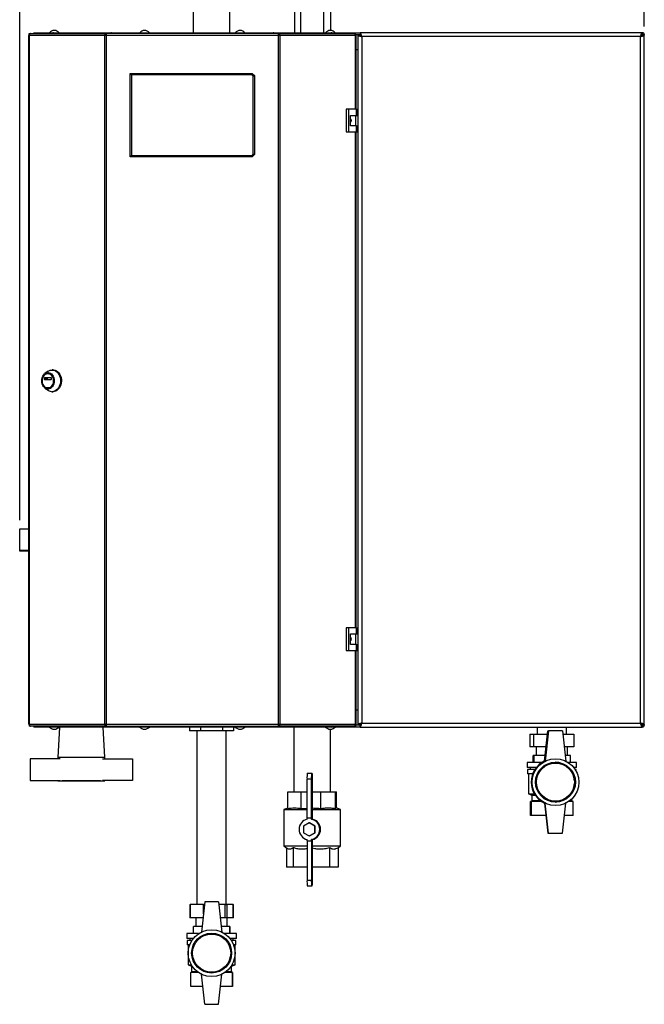
# Model space of a CAD drawing. Units: millimetres. Extents: x 0 to 420, y 0 to 297.
# Drawn here: x 86 to 158, y 119 to 232 of the extents above; entities that cross this region are included whole.
import ezdxf

# ---------------------------------------------------------------- set-up
doc = ezdxf.new("R2010")
doc.units = ezdxf.units.MM
doc.layers.add('1', color=7, linetype='Continuous')
doc.styles.add('SLDTEXTSTYLE0', font='TXT', dxfattribs={"width": 0.605})
doc.dimstyles.new('SLDDIMSTYLE0', dxfattribs={"dimtxt": 3.5, "dimasz": 2.5, "dimexe": 0, "dimexo": 0.0625, "dimgap": 0.875, "dimtad": 1, "dimdec": 0, "dimlfac": 10, "dimrnd": 1e-09, "dimzin": 12, "dimdsep": 46, "dimtxsty": 'SLDTEXTSTYLE0', "dimsah": 1, "dimcen": 0.09, "dimadec": 0, "dimazin": 3, "dimtfac": 1, "dimtdec": 0, "dimtofl": 0, "dimtmove": 0, "dimatfit": 3, "dimfxl": 1, "dimfrac": 2, "dimtolj": 1, "dimtzin": 12, "dimarcsym": 0})

# ---------------------------------------------------------------- blocks, each defined once
blk = doc.blocks.new('_D')
at = {"layer": '1'}
for p, q in [((85.8, 174.78), (85.8, 266.8)), ((157.76, 231.69), (157.76, 266.8)), ((85.8, 265.8), (157.76, 265.8))]:
    blk.add_line(p, q, dxfattribs=at)
for points in [[(85.8, 265.8), (88.3, 265.4), (88.3, 266.2)], [(157.76, 265.8), (155.26, 266.2), (155.26, 265.4)]]:
    blk.add_solid(points, dxfattribs=at)
at = {"layer": '1', "insert": (117.77, 270.32), "char_height": 3.5, "attachment_point": 1, "style": 'SLDTEXTSTYLE0'}
blk.add_mtext('720', dxfattribs=at)

msp = doc.modelspace()

# ---------------------------------------------------------------- linework, layer by layer
at = {"color": 7, "linetype": 'Continuous', "lineweight": 30}
for p, q in [((105.802, 238.813), (105.802, 230.963)), ((110.022, 230.963), (110.022, 238.813)), ((121.662, 231.21), (121.662, 236.663)), ((117.462, 233.703), (117.462, 230.963)), ((118.156, 233.703), (118.156, 230.963)), ((120.846, 230.963), (120.846, 233.703)), ((86.822, 230.633), (86.822, 151.293)), ((86.822, 230.633), (86.904, 230.633)), ((86.876, 230.713), (86.876, 230.863)), ((86.876, 230.863), (87.052, 230.863)), ((86.876, 230.713), (86.913, 230.713)), ((86.904, 230.633), (86.904, 151.293)), ((95.627, 230.633), (86.904, 230.633)), ((87.052, 230.863), (95.734, 230.863)), ((87.441, 230.863), (87.441, 230.963)), ((87.441, 230.963), (89.553, 230.963)), ((89.553, 230.863), (89.553, 230.963)), ((89.553, 230.963), (89.71, 230.963)), ((89.71, 230.963), (89.71, 230.963)), ((89.71, 230.963), (89.712, 230.963)), ((89.712, 230.963), (96.374, 230.963)), ((95.627, 151.293), (95.627, 230.633)), ((95.774, 230.633), (95.627, 230.633)), ((95.734, 230.863), (95.734, 230.713)), ((95.828, 230.863), (95.734, 230.863)), ((95.734, 230.713), (95.786, 230.713)), ((95.774, 230.633), (95.774, 151.293)), ((115.607, 230.633), (95.774, 230.633)), ((115.554, 230.863), (95.828, 230.863)), ((96.373, 230.952), (96.373, 230.863)), ((96.374, 230.963), (115.007, 230.963)), ((115.007, 230.963), (121.669, 230.963)), ((115.007, 230.883), (115.007, 230.863)), ((115.012, 230.863), (115.012, 230.943)), ((115.648, 230.863), (115.554, 230.863)), ((115.595, 230.713), (115.648, 230.713)), ((115.607, 151.293), (115.607, 230.633)), ((115.755, 230.633), (115.607, 230.633)), ((115.648, 230.863), (124.329, 230.863)), ((115.648, 230.863), (115.648, 230.713)), ((115.755, 230.633), (115.755, 151.293)), ((124.477, 230.633), (115.755, 230.633)), ((121.669, 230.963), (121.671, 230.963)), ((121.671, 230.963), (121.671, 230.963)), ((121.671, 230.963), (121.828, 230.963)), ((121.828, 230.863), (121.828, 230.963)), ((121.828, 230.963), (123.941, 230.963)), ((123.941, 230.963), (125.033, 230.963)), ((123.941, 230.863), (123.941, 230.963)), ((124.329, 230.863), (124.506, 230.863)), ((124.468, 230.713), (124.506, 230.713)), ((124.477, 230.633), (124.559, 230.633)), ((124.477, 222.138), (124.477, 230.633)), ((124.506, 230.713), (124.506, 230.863)), ((124.506, 230.733), (125.088, 230.733)), ((124.559, 222.138), (124.559, 230.633)), ((124.762, 230.693), (124.762, 151.234)), ((124.762, 230.693), (124.962, 230.693)), ((157.492, 230.963), (125.033, 230.963)), ((125.033, 230.963), (125.033, 230.763)), ((125.212, 230.513), (125.212, 151.413)), ((157.312, 230.513), (125.212, 230.513)), ((157.312, 151.413), (157.312, 230.513)), ((157.462, 230.733), (157.382, 230.653)), ((157.438, 230.733), (157.462, 230.733)), ((157.452, 230.582), (157.532, 230.663)), ((157.492, 230.963), (157.492, 230.763)), ((157.492, 230.963), (157.532, 230.963)), ((157.532, 230.813), (157.532, 230.963)), ((157.532, 230.663), (157.532, 230.637)), ((157.762, 230.693), (157.562, 230.693)), ((157.612, 230.733), (157.762, 230.733)), ((157.762, 230.733), (157.762, 230.693)), ((157.762, 151.234), (157.762, 230.693)), ((124.559, 229.013), (124.762, 229.013)), ((98.541, 216.663), (98.541, 226.263)), ((98.691, 226.113), (98.541, 226.263)), ((98.541, 226.263), (112.591, 226.263)), ((98.691, 226.113), (98.691, 216.813)), ((112.529, 226.113), (98.691, 226.113)), ((112.529, 226.113), (112.591, 226.263)), ((112.691, 225.951), (112.529, 226.113)), ((112.591, 226.263), (112.841, 226.013)), ((112.691, 225.951), (112.841, 226.013)), ((112.691, 216.975), (112.691, 225.951)), ((112.841, 226.013), (112.841, 216.913)), ((123.411, 222.138), (123.411, 219.538)), ((123.692, 222.138), (123.411, 222.138)), ((123.692, 222.138), (123.692, 219.538)), ((124.612, 222.138), (123.692, 222.138)), ((123.922, 221.438), (124.612, 221.438)), ((123.922, 220.238), (123.922, 221.438)), ((124.532, 220.238), (124.532, 221.438)), ((124.612, 221.438), (124.612, 222.138)), ((124.612, 222.138), (124.755, 222.138)), ((124.612, 221.438), (124.755, 221.438)), ((124.755, 221.438), (124.755, 222.138)), ((124.612, 220.238), (123.922, 220.238)), ((124.612, 219.538), (124.612, 220.238)), ((124.612, 220.238), (124.755, 220.238)), ((124.755, 219.538), (124.755, 220.238)), ((123.411, 219.538), (123.692, 219.538)), ((123.692, 219.538), (124.612, 219.538)), ((124.477, 162.388), (124.477, 219.538)), ((124.559, 162.388), (124.559, 219.538)), ((124.612, 219.538), (124.755, 219.538)), ((98.541, 216.663), (98.691, 216.813)), ((98.691, 216.813), (112.529, 216.813)), ((112.529, 216.813), (112.691, 216.975)), ((112.591, 216.663), (112.529, 216.813)), ((112.841, 216.913), (112.591, 216.663)), ((112.841, 216.913), (112.691, 216.975)), ((112.591, 216.663), (98.541, 216.663)), ((89.087, 191.946), (88.716, 191.68)), ((89.65, 192.1), (89.548, 192.1)), ((88.645, 190.983), (88.645, 191.208)), ((88.645, 191.208), (88.951, 191.208)), ((88.951, 190.983), (88.645, 190.983)), ((88.661, 191.228), (89.419, 191.228)), ((89.419, 190.963), (88.661, 190.963)), ((88.951, 191.208), (88.951, 190.983)), ((89.065, 191.675), (89.04, 191.675)), ((89.434, 191.208), (89.434, 190.983)), ((88.716, 190.02), (89.087, 189.755)), ((89.04, 190.025), (89.065, 190.025)), ((89.548, 189.6), (89.65, 189.6)), ((85.801, 173.78), (86.822, 173.783)), ((85.801, 171.281), (85.801, 173.78)), ((86.822, 171.284), (85.801, 171.281)), ((85.801, 171.239), (85.801, 171.281)), ((86.822, 171.237), (85.801, 171.239)), ((123.411, 162.388), (123.411, 159.788)), ((123.692, 162.388), (123.411, 162.388)), ((123.692, 162.388), (123.692, 159.788)), ((124.612, 162.388), (123.692, 162.388)), ((124.612, 161.688), (124.612, 162.388)), ((124.612, 162.388), (124.755, 162.388)), ((124.755, 161.688), (124.755, 162.388)), ((123.922, 161.688), (124.612, 161.688)), ((123.922, 160.488), (123.922, 161.688)), ((124.532, 160.488), (124.532, 161.688)), ((124.612, 161.688), (124.755, 161.688)), ((124.612, 160.488), (123.922, 160.488)), ((124.612, 159.788), (124.612, 160.488)), ((124.612, 160.488), (124.755, 160.488)), ((124.755, 159.788), (124.755, 160.488)), ((123.411, 159.788), (123.692, 159.788)), ((123.692, 159.788), (124.612, 159.788)), ((124.477, 151.293), (124.477, 159.788)), ((124.559, 151.293), (124.559, 159.788)), ((124.612, 159.788), (124.755, 159.788)), ((124.762, 152.913), (124.559, 152.913)), ((86.904, 151.293), (86.822, 151.293)), ((86.876, 151.213), (86.876, 151.063)), ((86.913, 151.213), (86.876, 151.213)), ((87.052, 151.063), (86.876, 151.063)), ((86.904, 151.293), (95.627, 151.293)), ((95.734, 151.063), (87.052, 151.063)), ((87.441, 151.063), (87.441, 150.963)), ((89.553, 150.963), (87.441, 150.963)), ((89.553, 151.063), (89.553, 150.963)), ((89.71, 150.963), (89.553, 150.963)), ((89.71, 150.963), (89.71, 150.963)), ((89.712, 150.963), (89.71, 150.963)), ((96.374, 150.963), (89.712, 150.963)), ((90.387, 150.963), (90.212, 147.463)), ((95.612, 147.463), (95.437, 150.963)), ((95.627, 151.293), (95.774, 151.293)), ((95.734, 151.063), (95.734, 151.213)), ((95.786, 151.213), (95.734, 151.213)), ((95.734, 151.063), (95.828, 151.063)), ((95.774, 151.293), (115.607, 151.293)), ((95.828, 151.063), (115.554, 151.063)), ((96.37, 151.063), (96.37, 150.983)), ((96.374, 151.043), (96.374, 151.063)), ((115.007, 150.963), (96.374, 150.963)), ((105.372, 150.963), (105.372, 150.513)), ((106.642, 150.963), (106.642, 150.513)), ((109.183, 150.963), (109.183, 150.513)), ((110.453, 150.963), (110.453, 150.513)), ((121.669, 150.963), (115.007, 150.963)), ((115.008, 150.975), (115.008, 151.063)), ((115.554, 151.063), (115.648, 151.063)), ((115.648, 151.213), (115.595, 151.213)), ((115.607, 151.293), (115.755, 151.293)), ((115.648, 151.063), (115.648, 151.213)), ((124.329, 151.063), (115.648, 151.063)), ((115.755, 151.293), (124.477, 151.293)), ((117.401, 150.963), (117.401, 143.513)), ((121.671, 150.963), (121.669, 150.963)), ((121.671, 150.963), (121.671, 150.963)), ((121.828, 150.963), (121.671, 150.963)), ((121.828, 151.063), (121.828, 150.963)), ((123.941, 150.963), (121.828, 150.963)), ((123.941, 151.063), (123.941, 150.963)), ((125.033, 150.963), (123.941, 150.963)), ((124.506, 151.063), (124.329, 151.063)), ((124.506, 151.213), (124.468, 151.213)), ((124.559, 151.293), (124.477, 151.293)), ((124.506, 151.213), (124.506, 151.063)), ((125.089, 151.193), (124.506, 151.193)), ((124.762, 151.234), (124.962, 151.234)), ((125.033, 150.963), (125.033, 151.163)), ((125.033, 150.963), (157.492, 150.963)), ((125.212, 151.413), (157.312, 151.413)), ((145.412, 150.963), (145.412, 150.123)), ((148.812, 150.123), (148.812, 150.963)), ((157.379, 151.276), (157.462, 151.193)), ((157.462, 151.193), (157.436, 151.193)), ((157.532, 151.264), (157.452, 151.344)), ((157.492, 150.963), (157.492, 151.163)), ((157.532, 150.963), (157.492, 150.963)), ((157.532, 151.288), (157.532, 151.264)), ((157.532, 151.113), (157.532, 150.963)), ((157.762, 151.234), (157.562, 151.234)), ((157.612, 151.193), (157.762, 151.193)), ((157.762, 151.234), (157.762, 151.193)), ((106.642, 150.513), (105.372, 150.513)), ((106.222, 150.513), (106.222, 130.513)), ((109.183, 150.513), (106.642, 150.513)), ((110.453, 150.513), (109.183, 150.513)), ((109.602, 130.513), (109.602, 150.513)), ((121.601, 143.513), (121.601, 150.713)), ((144.573, 150.123), (144.573, 148.673)), ((144.573, 150.123), (145.014, 150.123)), ((145.014, 150.123), (145.014, 148.673)), ((145.014, 150.123), (146.595, 150.123)), ((146.262, 147.044), (146.637, 150.513)), ((146.729, 150.513), (146.354, 147.044)), ((146.637, 150.513), (146.729, 150.513)), ((148.328, 150.513), (146.729, 150.513)), ((148.328, 150.513), (148.703, 147.045)), ((148.37, 150.123), (149.652, 150.123)), ((149.652, 150.123), (149.652, 148.673)), ((145.014, 148.673), (144.573, 148.673)), ((146.438, 148.673), (145.014, 148.673)), ((145.312, 148.673), (145.312, 147.663)), ((149.652, 148.673), (148.527, 148.673)), ((148.912, 147.663), (148.912, 148.673)), ((144.969, 146.863), (144.969, 147.663)), ((145.058, 147.663), (144.969, 147.663)), ((145.058, 146.863), (145.058, 147.663)), ((146.329, 147.663), (145.058, 147.663)), ((149.256, 147.663), (148.636, 147.663)), ((149.256, 146.863), (149.256, 147.663)), ((87.012, 147.313), (87.012, 144.813)), ((90.482, 147.313), (87.012, 147.313)), ((90.212, 147.463), (90.212, 147.313)), ((95.612, 147.463), (90.212, 147.463)), ((95.343, 147.313), (98.812, 147.313)), ((95.612, 147.313), (95.612, 147.463)), ((98.812, 147.313), (98.812, 144.813)), ((144.262, 146.863), (144.262, 146.313)), ((145.939, 146.863), (144.262, 146.863)), ((147.531, 146.813), (147.494, 146.813)), ((147.53, 147.313), (147.528, 147.313)), ((149.962, 146.863), (149.022, 146.863)), ((149.962, 146.313), (149.962, 146.863)), ((118.934, 145.663), (119.433, 145.663)), ((119.433, 145.663), (119.509, 145.663)), ((119.514, 145.563), (119.514, 140.337)), ((145.335, 146.313), (144.262, 146.313)), ((144.312, 146.063), (144.312, 145.563)), ((145.155, 146.063), (144.312, 146.063)), ((144.905, 145.563), (144.312, 145.563)), ((144.412, 145.563), (144.412, 143.263)), ((144.612, 146.313), (144.612, 146.063)), ((149.962, 146.313), (149.626, 146.313)), ((149.912, 146.063), (149.806, 146.063)), ((149.912, 145.881), (149.912, 146.063)), ((87.012, 144.813), (90.482, 144.813)), ((90.212, 144.813), (90.212, 144.763)), ((90.212, 144.763), (95.612, 144.763)), ((90.712, 144.763), (90.712, 144.743)), ((95.112, 144.743), (90.712, 144.743)), ((95.112, 144.743), (95.112, 144.763)), ((98.812, 144.813), (95.343, 144.813)), ((95.612, 144.763), (95.612, 144.813)), ((118.905, 144.994), (119.404, 144.994)), ((118.93, 140.494), (118.905, 144.994)), ((119.43, 140.494), (119.404, 144.994)), ((116.699, 141.565), (116.699, 143.513)), ((116.699, 143.513), (118.228, 143.513)), ((118.228, 141.565), (118.228, 143.513)), ((118.228, 143.513), (118.913, 143.513)), ((119.514, 143.513), (120.504, 143.513)), ((120.504, 143.513), (122.192, 143.513)), ((120.504, 141.565), (120.504, 143.513)), ((122.192, 141.565), (122.192, 143.513)), ((122.192, 143.513), (122.304, 143.513)), ((122.304, 141.628), (122.304, 143.513)), ((144.412, 143.263), (144.812, 143.113)), ((144.412, 143.263), (145.094, 143.263)), ((144.812, 143.113), (144.812, 142.463)), ((144.812, 143.113), (145.187, 143.113)), ((144.663, 140.763), (144.663, 142.363)), ((144.765, 142.363), (144.663, 142.363)), ((144.812, 142.463), (144.712, 142.363)), ((144.765, 140.763), (144.765, 142.363)), ((145.939, 142.363), (144.765, 142.363)), ((145.799, 142.463), (144.812, 142.463)), ((146.262, 142.182), (146.637, 138.713)), ((146.729, 138.713), (146.354, 142.182)), ((147.494, 142.413), (147.531, 142.413)), ((147.528, 141.913), (147.53, 141.913)), ((148.328, 138.713), (148.703, 142.181)), ((149.562, 142.363), (149.022, 142.363)), ((149.412, 142.463), (149.162, 142.463)), ((149.412, 142.463), (149.412, 142.679)), ((149.512, 142.363), (149.412, 142.463)), ((149.562, 140.763), (149.562, 142.363)), ((116.699, 141.628), (116.251, 141.466)), ((116.251, 141.466), (116.251, 137.288)), ((116.251, 141.466), (118.925, 141.466)), ((118.228, 141.565), (118.924, 141.622)), ((119.514, 141.466), (122.751, 141.466)), ((122.751, 141.466), (122.251, 141.648)), ((122.751, 137.288), (122.751, 141.466)), ((144.765, 140.763), (144.663, 140.763)), ((146.415, 140.763), (144.765, 140.763)), ((149.562, 140.763), (148.549, 140.763)), ((119.151, 139.914), (118.501, 139.539)), ((118.501, 139.539), (118.501, 138.788)), ((118.93, 140.494), (119.43, 140.494)), ((118.93, 140.337), (118.93, 140.494)), ((119.8, 139.539), (119.151, 139.914)), ((119.151, 139.914), (119.18, 139.914)), ((119.829, 139.539), (119.18, 139.914)), ((119.43, 140.337), (119.43, 140.494)), ((119.43, 140.337), (119.514, 140.337)), ((119.8, 139.539), (119.829, 139.539)), ((119.8, 138.788), (119.8, 139.539)), ((119.829, 138.788), (119.829, 139.539)), ((118.501, 138.788), (119.151, 138.413)), ((119.151, 138.413), (119.8, 138.788)), ((119.151, 138.413), (119.18, 138.413)), ((119.18, 138.413), (119.829, 138.788)), ((119.8, 138.788), (119.829, 138.788)), ((146.637, 138.713), (146.729, 138.713)), ((146.729, 138.713), (148.328, 138.713)), ((116.251, 137.288), (116.578, 137.015)), ((116.251, 137.288), (118.927, 137.288)), ((118.93, 137.832), (118.905, 133.332)), ((118.93, 137.832), (118.93, 137.99)), ((118.93, 137.832), (119.43, 137.832)), ((119.43, 137.832), (119.404, 133.332)), ((119.43, 137.832), (119.43, 137.99)), ((119.514, 137.99), (119.43, 137.99)), ((119.514, 137.99), (119.514, 132.763)), ((119.514, 137.288), (122.751, 137.288)), ((122.474, 137.056), (122.751, 137.288)), ((116.528, 137.056), (116.528, 134.813)), ((117.295, 137.059), (117.295, 134.813)), ((121.5, 137.059), (121.5, 134.813)), ((122.474, 137.059), (122.474, 134.813)), ((117.295, 134.813), (116.528, 134.813)), ((118.913, 134.813), (117.295, 134.813)), ((121.5, 134.813), (119.514, 134.813)), ((122.474, 134.813), (121.5, 134.813)), ((118.905, 133.332), (119.404, 133.332)), ((118.934, 132.663), (119.433, 132.663)), ((119.433, 132.663), (119.509, 132.663)), ((105.399, 130.513), (105.399, 128.963)), ((105.399, 130.513), (105.46, 130.513)), ((105.46, 130.513), (105.46, 128.963)), ((106.964, 130.513), (105.46, 130.513)), ((107.112, 130.813), (106.737, 127.344)), ((106.964, 130.513), (107.08, 130.513)), ((106.964, 129.438), (106.964, 130.513)), ((108.712, 130.813), (107.112, 130.813)), ((108.712, 130.813), (109.087, 127.344)), ((109.463, 130.513), (108.745, 130.513)), ((109.463, 128.963), (109.463, 130.513)), ((109.463, 130.513), (109.652, 130.513)), ((109.652, 130.513), (109.652, 128.963)), ((110.412, 130.513), (109.652, 130.513)), ((110.412, 128.963), (110.412, 130.513)), ((110.412, 130.513), (110.426, 130.513)), ((110.426, 128.963), (110.426, 130.513)), ((105.46, 128.963), (105.399, 128.963)), ((106.912, 128.963), (105.46, 128.963)), ((106.112, 128.963), (106.112, 127.963)), ((109.463, 128.963), (108.912, 128.963)), ((109.652, 128.963), (109.463, 128.963)), ((110.412, 128.963), (109.652, 128.963)), ((109.712, 127.963), (109.712, 128.963)), ((110.426, 128.963), (110.412, 128.963)), ((105.062, 127.163), (105.062, 126.613)), ((106.42, 127.163), (105.062, 127.163)), ((105.812, 127.163), (105.812, 127.963)), ((106.804, 127.963), (105.812, 127.963)), ((110.012, 127.963), (109.021, 127.963)), ((110.762, 127.163), (109.405, 127.163)), ((110.012, 127.163), (110.012, 127.963)), ((110.012, 127.963), (110.012, 127.163)), ((110.012, 127.963), (110.012, 127.963)), ((110.762, 126.613), (110.762, 127.163)), ((105.815, 126.613), (105.062, 126.613)), ((105.112, 126.363), (105.112, 125.863)), ((105.635, 126.363), (105.112, 126.363)), ((105.412, 126.613), (105.412, 126.363)), ((110.762, 126.613), (110.01, 126.613)), ((110.712, 126.363), (110.19, 126.363)), ((110.412, 126.363), (110.412, 126.613)), ((110.712, 125.863), (110.712, 126.363)), ((105.385, 125.863), (105.112, 125.863)), ((105.212, 125.863), (105.212, 123.563)), ((110.712, 125.863), (110.44, 125.863)), ((110.612, 123.563), (110.612, 125.863)), ((105.212, 123.563), (105.612, 123.413)), ((105.212, 123.563), (105.574, 123.563)), ((105.612, 122.763), (105.512, 122.663)), ((105.512, 121.063), (105.512, 122.663)), ((106.42, 122.663), (105.512, 122.663)), ((105.612, 123.413), (105.612, 122.763)), ((105.612, 123.413), (105.667, 123.413)), ((106.279, 122.763), (105.612, 122.763)), ((110.312, 122.663), (109.405, 122.663)), ((110.212, 122.763), (109.546, 122.763)), ((110.157, 123.413), (110.212, 123.413)), ((110.212, 123.413), (110.612, 123.563)), ((110.212, 122.763), (110.212, 123.413)), ((110.312, 122.663), (110.212, 122.763)), ((110.251, 123.563), (110.612, 123.563)), ((110.312, 121.063), (110.312, 122.663)), ((110.312, 122.663), (110.312, 121.063)), ((110.312, 122.663), (110.312, 122.663)), ((107.112, 119.013), (106.737, 122.482)), ((108.712, 119.013), (109.087, 122.482)), ((106.891, 121.063), (105.512, 121.063)), ((110.312, 121.063), (108.934, 121.063)), ((110.312, 121.063), (110.312, 121.063)), ((107.112, 119.013), (108.712, 119.013))]:
    msp.add_line(p, q, dxfattribs=at)
at = {"color": 7, "linetype": 'Continuous', "lineweight": 30, "flags": 128}
for points in [[(87.052, 230.863), (87.023, 230.859), (86.995, 230.846), (86.97, 230.824), (86.947, 230.796), (86.929, 230.761), (86.915, 230.721), (86.907, 230.678), (86.904, 230.633)], [(124.477, 230.633), (124.474, 230.678), (124.466, 230.721), (124.452, 230.761), (124.434, 230.796), (124.412, 230.824), (124.386, 230.846), (124.358, 230.859), (124.329, 230.863)], [(89.065, 189.903), (88.924, 189.921), (88.788, 189.975), (88.662, 190.063), (88.553, 190.181), (88.462, 190.324), (88.395, 190.488), (88.354, 190.665), (88.34, 190.85), (88.354, 191.035), (88.395, 191.213), (88.462, 191.376), (88.553, 191.52), (88.662, 191.638), (88.788, 191.725), (88.924, 191.779), (89.065, 191.797), (89.207, 191.779), (89.343, 191.725), (89.469, 191.638), (89.578, 191.52), (89.669, 191.376), (89.736, 191.213), (89.777, 191.035), (89.791, 190.85), (89.777, 190.665), (89.736, 190.488), (89.669, 190.324), (89.578, 190.181), (89.469, 190.063), (89.343, 189.975), (89.207, 189.921), (89.065, 189.903)], [(89.087, 191.946), (89.153, 191.989), (89.306, 192.06), (89.466, 192.096), (89.629, 192.096), (89.789, 192.06), (89.942, 191.989), (90.084, 191.886), (90.21, 191.753), (90.317, 191.594), (90.403, 191.413), (90.463, 191.216), (90.497, 191.009), (90.504, 190.797), (90.484, 190.587), (90.436, 190.384), (90.363, 190.195), (90.266, 190.024), (90.149, 189.878), (90.015, 189.759), (89.867, 189.672), (89.709, 189.618), (89.548, 189.6), (89.548, 189.6)], [(89.65, 192.1), (89.732, 192.096), (89.892, 192.06), (90.045, 191.989), (90.187, 191.886), (90.313, 191.753), (90.42, 191.594), (90.505, 191.413), (90.566, 191.216), (90.6, 191.009), (90.607, 190.797), (90.586, 190.587), (90.539, 190.384), (90.466, 190.195), (90.369, 190.024), (90.252, 189.878), (90.117, 189.759), (89.969, 189.672), (89.812, 189.618), (89.65, 189.6), (89.65, 189.6)], [(89.04, 190.025), (88.908, 190.043), (88.783, 190.097), (88.668, 190.183), (88.57, 190.298), (88.492, 190.438), (88.439, 190.595), (88.411, 190.764), (88.411, 190.936), (88.439, 191.105), (88.492, 191.263), (88.57, 191.402), (88.668, 191.518), (88.783, 191.604), (88.908, 191.657), (89.04, 191.675), (89.171, 191.657), (89.297, 191.604), (89.411, 191.518), (89.509, 191.402), (89.587, 191.263), (89.641, 191.105), (89.668, 190.936), (89.668, 190.764), (89.641, 190.595), (89.587, 190.438), (89.509, 190.298), (89.411, 190.183), (89.297, 190.097), (89.171, 190.043), (89.04, 190.025)], [(89.065, 191.675), (89.197, 191.657), (89.323, 191.604), (89.437, 191.518), (89.535, 191.402), (89.613, 191.263), (89.667, 191.105), (89.694, 190.936), (89.694, 190.764), (89.667, 190.595), (89.613, 190.438), (89.535, 190.298), (89.437, 190.183), (89.323, 190.097), (89.197, 190.043), (89.065, 190.025)], [(86.904, 151.293), (86.907, 151.248), (86.915, 151.205), (86.929, 151.165), (86.947, 151.131), (86.97, 151.102), (86.995, 151.081), (87.023, 151.068), (87.052, 151.063)], [(124.329, 151.063), (124.358, 151.068), (124.386, 151.081), (124.412, 151.102), (124.434, 151.131), (124.452, 151.165), (124.466, 151.205), (124.474, 151.248), (124.477, 151.293)]]:
    msp.add_lwpolyline(points, dxfattribs=at)
at = {"color": 7, "linetype": 'Continuous', "lineweight": 30}
for centre, radius in [((147.53, 144.612), 2.699), ((147.53, 144.612), 2.299), ((147.531, 144.612), 2.199), ((107.912, 124.913), 2.7), ((107.912, 124.913), 2.3), ((107.912, 124.913), 2.2)]:
    msp.add_circle(centre, radius, dxfattribs=at)
for centre, radius, start, end in [((89.791, 230.461), 0.752, 41.8853, 138.1147), ((89.728, 230.82), 0.144, 96.1329, 162.56639), ((100.191, 230.461), 0.752, 41.8853, 138.1147), ((111.191, 230.461), 0.752, 41.8853, 138.1147), ((121.591, 230.461), 0.752, 41.8853, 138.1147), ((121.651, 230.817), 0.147, 18.32296, 82.97775), ((157.532, 230.733), 0.23, 0, 90), ((157.532, 230.733), 0.08, 0, 90), ((88.663, 191.21), 0.0181, 98.55169, 186.54087), ((88.663, 190.981), 0.0181, 173.45913, 261.44831), ((88.969, 191.21), 0.0181, 98.55169, 186.54087), ((88.969, 190.981), 0.0181, 173.45913, 261.44831), ((89.416, 191.21), 0.0181, 353.45913, 81.44831), ((89.416, 190.981), 0.0181, 278.55169, 6.54087), ((89.556, 190.39), 0.79, 233.55124, 269.41015), ((89.791, 151.465), 0.752, 221.8853, 318.1147), ((89.73, 151.11), 0.147, 198.32296, 262.97775), ((100.191, 151.465), 0.752, 221.8853, 318.1147), ((111.191, 151.465), 0.752, 221.8853, 318.1147), ((121.591, 151.465), 0.752, 221.8853, 318.1147), ((121.654, 151.106), 0.144, 276.1329, 342.56639), ((157.532, 151.193), 0.23, 270, 0), ((157.532, 151.193), 0.08, 270, 0), ((147.433, 144.613), 2.701, 115.69115, 244.30885), ((147.495, 144.613), 2.2, 90.03035, 269.96965), ((147.43, 144.614), 2.299, 3.56021, 88.74184), ((122.443, 145.174), 3.542, 172.06193, 182.91178), ((122.942, 145.174), 3.542, 172.06193, 182.91178), ((119.003, 145.588), 0.512, 357.20591, 8.4366), ((147.43, 144.612), 2.299, 271.25926, 356.43869), ((119.182, 139.163), 1.2, 102.08114, 257.91886), ((119.179, 139.163), 1.2, 282.08114, 77.91886), ((119.262, 139.163), 1.2, 282.08114, 77.91886), ((122.443, 133.152), 3.542, 177.08822, 187.93807), ((122.942, 133.152), 3.542, 177.08822, 187.93807), ((119.003, 132.738), 0.512, 351.5634, 2.79409)]:
    msp.add_arc(centre, radius, start, end, dxfattribs=at)
for points in [[(95.734, 230.863), (95.718, 230.86), (95.686, 230.853), (95.647, 230.8), (95.623, 230.724), (95.625, 230.663), (95.627, 230.633)], [(95.734, 230.713), (95.73, 230.712), (95.724, 230.71), (95.717, 230.691), (95.715, 230.665), (95.72, 230.644), (95.723, 230.633)], [(95.774, 230.633), (95.779, 230.663), (95.788, 230.724), (95.801, 230.8), (95.814, 230.853), (95.823, 230.86), (95.828, 230.863)], [(115.554, 230.863), (115.558, 230.86), (115.567, 230.853), (115.58, 230.8), (115.594, 230.724), (115.603, 230.663), (115.607, 230.633)], [(115.755, 230.633), (115.756, 230.663), (115.758, 230.724), (115.734, 230.8), (115.696, 230.853), (115.664, 230.86), (115.648, 230.863)], [(115.658, 230.633), (115.661, 230.644), (115.666, 230.665), (115.665, 230.691), (115.658, 230.71), (115.651, 230.712), (115.648, 230.713)], [(95.627, 151.293), (95.625, 151.263), (95.623, 151.203), (95.647, 151.127), (95.686, 151.074), (95.718, 151.067), (95.734, 151.063)], [(95.723, 151.293), (95.72, 151.283), (95.715, 151.262), (95.717, 151.235), (95.724, 151.217), (95.73, 151.214), (95.734, 151.213)], [(95.828, 151.063), (95.823, 151.067), (95.814, 151.074), (95.801, 151.127), (95.788, 151.203), (95.779, 151.263), (95.774, 151.293)], [(115.607, 151.293), (115.603, 151.263), (115.594, 151.203), (115.58, 151.127), (115.567, 151.074), (115.558, 151.067), (115.554, 151.063)], [(115.648, 151.063), (115.664, 151.067), (115.696, 151.074), (115.734, 151.127), (115.758, 151.203), (115.756, 151.263), (115.755, 151.293)], [(115.648, 151.213), (115.651, 151.214), (115.658, 151.217), (115.665, 151.235), (115.666, 151.262), (115.661, 151.283), (115.658, 151.293)]]:
    msp.add_open_spline(points, degree=3, dxfattribs=at)
for points, knots in [([(96.374, 230.963), (96.359, 230.961), (96.33, 230.956), (96.285, 230.919), (96.262, 230.881), (96.252, 230.863)], [0, 0, 0, 0, 0.3466453, 0.6874214, 1, 1, 1, 1]), ([(96.381, 230.863), (96.38, 230.875), (96.375, 230.912), (96.373, 230.952), (96.374, 230.96), (96.374, 230.963)], [0, 0, 0, 0, 0.1825737, 0.5921158, 1, 1, 1, 1]), ([(115.007, 230.963), (115.009, 230.961), (115.013, 230.956), (115.011, 230.919), (115.007, 230.881), (115.005, 230.863)], [0, 0, 0, 0, 0.3466453, 0.6874214, 1, 1, 1, 1]), ([(115.13, 230.863), (115.13, 230.864), (115.123, 230.878), (115.1, 230.911), (115.058, 230.954), (115.024, 230.96), (115.007, 230.963)], [0, 0, 0, 0, 0.0142291, 0.2197181, 0.6167329, 1, 1, 1, 1]), ([(124.762, 230.693), (124.768, 230.679), (124.778, 230.653), (124.861, 230.613), (124.981, 230.573), (125.107, 230.54), (125.186, 230.52), (125.212, 230.513)], [0, 0, 0, 0, 0.2215055, 0.4430395, 0.6645736, 0.8861075, 1, 1, 1, 1]), ([(124.962, 230.693), (124.966, 230.678), (124.973, 230.65), (125.026, 230.607), (125.101, 230.565), (125.168, 230.533), (125.206, 230.516), (125.212, 230.513)], [0, 0, 0, 0, 0.2405824, 0.4768029, 0.7130177, 0.9492327, 1, 1, 1, 1]), ([(125.212, 230.513), (125.199, 230.565), (125.173, 230.67), (125.133, 230.808), (125.093, 230.91), (125.06, 230.958), (125.04, 230.962), (125.033, 230.963)], [0, 0, 0, 0, 0.22150549, 0.44303949, 0.66457358, 0.88610748, 1, 1, 1, 1]), ([(125.212, 230.513), (125.198, 230.545), (125.17, 230.607), (125.127, 230.687), (125.085, 230.743), (125.053, 230.762), (125.036, 230.763), (125.033, 230.763)], [0, 0, 0, 0, 0.2405824, 0.4768029, 0.7130177, 0.9492327, 1, 1, 1, 1]), ([(157.492, 230.963), (157.478, 230.958), (157.452, 230.947), (157.412, 230.865), (157.373, 230.744), (157.339, 230.619), (157.319, 230.54), (157.312, 230.513)], [0, 0, 0, 0, 0.22150549, 0.44303949, 0.66457358, 0.88610748, 1, 1, 1, 1]), ([(157.492, 230.763), (157.477, 230.76), (157.449, 230.753), (157.406, 230.7), (157.364, 230.625), (157.333, 230.557), (157.315, 230.52), (157.312, 230.513)], [0, 0, 0, 0, 0.2405824, 0.4768029, 0.7130177, 0.9492327, 1, 1, 1, 1]), ([(157.312, 230.513), (157.365, 230.526), (157.469, 230.553), (157.607, 230.593), (157.709, 230.632), (157.757, 230.666), (157.761, 230.686), (157.762, 230.693)], [0, 0, 0, 0, 0.2215055, 0.4430395, 0.6645736, 0.8861075, 1, 1, 1, 1]), ([(157.312, 230.513), (157.344, 230.528), (157.406, 230.556), (157.487, 230.599), (157.543, 230.641), (157.561, 230.672), (157.562, 230.689), (157.562, 230.693)], [0, 0, 0, 0, 0.2405824, 0.4768029, 0.7130177, 0.9492327, 1, 1, 1, 1]), ([(157.481, 230.766), (157.48, 230.764), (157.473, 230.755), (157.467, 230.743), (157.462, 230.733)], [0, 0, 0, 0, 0.1945365, 1, 1, 1, 1]), ([(157.532, 230.963), (157.528, 230.961), (157.517, 230.956), (157.504, 230.922), (157.495, 230.887), (157.492, 230.873)], [0, 0, 0, 0, 0.3632246, 0.743332, 1, 1, 1, 1]), ([(157.532, 230.813), (157.526, 230.812), (157.513, 230.808), (157.5, 230.794), (157.493, 230.784), (157.492, 230.782)], [0, 0, 0, 0, 0.4938129, 0.9227762, 1, 1, 1, 1]), ([(157.532, 230.663), (157.544, 230.669), (157.567, 230.682), (157.593, 230.7), (157.609, 230.717), (157.611, 230.728), (157.612, 230.733)], [0, 0, 0, 0, 0.2841548, 0.5309932, 0.7777477, 1, 1, 1, 1]), ([(157.674, 230.693), (157.675, 230.693), (157.698, 230.698), (157.73, 230.708), (157.759, 230.722), (157.761, 230.73), (157.762, 230.733)], [0, 0, 0, 0, 0.0063801, 0.3862884, 0.7661965, 1, 1, 1, 1]), ([(123.922, 221.033), (123.928, 221.025), (123.96, 220.982), (123.979, 220.882), (123.978, 220.752), (123.94, 220.676), (123.922, 220.641)], [0, 0, 0, 0, 0.0738848, 0.3894286, 0.7153449, 1, 1, 1, 1]), ([(123.922, 161.283), (123.928, 161.275), (123.96, 161.232), (123.979, 161.132), (123.978, 161.002), (123.94, 160.926), (123.922, 160.891)], [0, 0, 0, 0, 0.0738848, 0.3894286, 0.7153449, 1, 1, 1, 1]), ([(96.251, 151.063), (96.251, 151.062), (96.258, 151.048), (96.281, 151.015), (96.323, 150.972), (96.358, 150.966), (96.374, 150.963)], [0, 0, 0, 0, 0.0142291, 0.2197181, 0.6167329, 1, 1, 1, 1]), ([(96.374, 150.963), (96.373, 150.966), (96.369, 150.971), (96.37, 151.007), (96.374, 151.045), (96.377, 151.063)], [0, 0, 0, 0, 0.3466453, 0.6874214, 1, 1, 1, 1]), ([(115, 151.063), (115.002, 151.052), (115.006, 151.015), (115.009, 150.974), (115.008, 150.967), (115.007, 150.963)], [0, 0, 0, 0, 0.1825737, 0.5921158, 1, 1, 1, 1]), ([(115.007, 150.963), (115.022, 150.966), (115.052, 150.97), (115.096, 151.01), (115.125, 151.046), (115.134, 151.071), (115.135, 151.072)], [0, 0, 0, 0, 0.3302719, 0.6549517, 0.9798881, 1, 1, 1, 1]), ([(125.212, 151.413), (125.16, 151.4), (125.056, 151.373), (124.918, 151.334), (124.816, 151.294), (124.768, 151.261), (124.764, 151.241), (124.762, 151.234)], [0, 0, 0, 0, 0.2215055, 0.4430395, 0.6645736, 0.8861075, 1, 1, 1, 1]), ([(125.212, 151.413), (125.181, 151.399), (125.119, 151.37), (125.038, 151.328), (124.982, 151.285), (124.964, 151.254), (124.963, 151.237), (124.962, 151.234)], [0, 0, 0, 0, 0.2405824, 0.4768029, 0.7130177, 0.9492327, 1, 1, 1, 1]), ([(125.033, 150.963), (125.04, 150.965), (125.053, 150.967), (125.073, 150.988), (125.093, 151.021), (125.112, 151.066), (125.132, 151.121), (125.152, 151.185), (125.172, 151.257), (125.189, 151.32), (125.202, 151.373), (125.209, 151.4), (125.212, 151.413)], [0, 0, 0, 0, 0.10920281, 0.22157153, 0.33078808, 0.44317178, 0.55238838, 0.66477211, 0.77398862, 0.88637227, 0.94297366, 1, 1, 1, 1]), ([(125.033, 151.163), (125.04, 151.164), (125.055, 151.166), (125.076, 151.179), (125.097, 151.201), (125.118, 151.229), (125.14, 151.264), (125.161, 151.303), (125.182, 151.347), (125.199, 151.384), (125.209, 151.407), (125.212, 151.413)], [0, 0, 0, 0, 0.1185406, 0.2406503, 0.3570899, 0.4769059, 0.5933427, 0.7131557, 0.8295926, 0.9494057, 1, 1, 1, 1]), ([(157.312, 151.413), (157.319, 151.387), (157.332, 151.335), (157.352, 151.26), (157.372, 151.188), (157.392, 151.124), (157.412, 151.068), (157.431, 151.023), (157.451, 150.989), (157.468, 150.972), (157.482, 150.964), (157.488, 150.964), (157.492, 150.963)], [0, 0, 0, 0, 0.1092028, 0.2215715, 0.3307881, 0.4431718, 0.5523884, 0.6647721, 0.7739886, 0.8863723, 0.9429737, 1, 1, 1, 1]), ([(157.312, 151.413), (157.32, 151.398), (157.334, 151.366), (157.355, 151.321), (157.377, 151.279), (157.398, 151.242), (157.419, 151.211), (157.44, 151.187), (157.461, 151.171), (157.479, 151.164), (157.489, 151.163), (157.492, 151.163)], [0, 0, 0, 0, 0.1185406, 0.2406503, 0.3570899, 0.4769059, 0.5933427, 0.7131557, 0.8295926, 0.9494057, 1, 1, 1, 1]), ([(157.762, 151.234), (157.757, 151.247), (157.747, 151.274), (157.664, 151.313), (157.543, 151.353), (157.418, 151.386), (157.339, 151.406), (157.312, 151.413)], [0, 0, 0, 0, 0.2215055, 0.4430395, 0.6645736, 0.8861075, 1, 1, 1, 1]), ([(157.562, 151.234), (157.559, 151.248), (157.552, 151.277), (157.499, 151.319), (157.424, 151.362), (157.356, 151.393), (157.319, 151.41), (157.312, 151.413)], [0, 0, 0, 0, 0.2405824, 0.4768029, 0.7130177, 0.9492327, 1, 1, 1, 1]), ([(157.462, 151.193), (157.463, 151.19), (157.467, 151.184), (157.472, 151.176), (157.477, 151.167), (157.481, 151.161), (157.483, 151.157), (157.483, 151.156)], [0, 0, 0, 0, 0.2269869, 0.456056, 0.6917815, 0.9298418, 1, 1, 1, 1]), ([(157.492, 151.144), (157.493, 151.142), (157.495, 151.139), (157.499, 151.134), (157.505, 151.127), (157.511, 151.122), (157.517, 151.118), (157.522, 151.115), (157.527, 151.113), (157.531, 151.113), (157.532, 151.113)], [0, 0, 0, 0, 0.0768564, 0.1859822, 0.2912368, 0.5053219, 0.614409, 0.7094556, 0.9021622, 1, 1, 1, 1]), ([(157.492, 151.051), (157.492, 151.051), (157.493, 151.045), (157.496, 151.035), (157.5, 151.021), (157.504, 151.009), (157.507, 150.998), (157.511, 150.988), (157.515, 150.98), (157.519, 150.973), (157.522, 150.969), (157.526, 150.965), (157.529, 150.963), (157.532, 150.963), (157.532, 150.963)], [0, 0, 0, 0, 0.0063846, 0.099742, 0.1937477, 0.2897976, 0.3865541, 0.4799114, 0.5739171, 0.669967, 0.7667234, 0.8246621, 0.9412784, 1, 1, 1, 1]), ([(157.612, 151.193), (157.611, 151.2), (157.608, 151.212), (157.587, 151.231), (157.561, 151.248), (157.542, 151.259), (157.532, 151.264)], [0, 0, 0, 0, 0.2841548, 0.5309932, 0.7777477, 1, 1, 1, 1]), ([(157.762, 151.193), (157.76, 151.198), (157.755, 151.208), (157.721, 151.222), (157.687, 151.23), (157.673, 151.234)], [0, 0, 0, 0, 0.3632246, 0.743332, 1, 1, 1, 1]), ([(116.699, 141.565), (116.824, 141.588), (117.075, 141.634), (117.458, 141.654), (117.843, 141.635), (118.1, 141.589), (118.228, 141.565)], [0, 0, 0, 0, 0.2469301, 0.4949779, 0.7468371, 1, 1, 1, 1]), ([(119.514, 141.633), (119.748, 141.628), (120.08, 141.623), (120.408, 141.578), (120.504, 141.565)], [0, 0, 0, 0, 0.70822707, 1, 1, 1, 1]), ([(120.504, 141.565), (120.642, 141.588), (120.92, 141.634), (121.341, 141.654), (121.767, 141.635), (122.05, 141.589), (122.192, 141.565)], [0, 0, 0, 0, 0.2469301, 0.49497791, 0.74683709, 1, 1, 1, 1]), ([(122.192, 141.565), (122.208, 141.608), (122.229, 141.664), (122.25, 141.639), (122.255, 141.633)], [0, 0, 0, 0, 0.7743597, 1, 1, 1, 1]), ([(117.295, 137.059), (117.225, 137), (117.118, 136.912), (116.97, 136.868), (116.84, 136.868), (116.708, 136.912), (116.618, 136.988), (116.581, 137.019)], [0, 0, 0, 0, 0.30138162, 0.45623137, 0.61263607, 0.84148465, 1, 1, 1, 1]), ([(118.925, 136.945), (118.878, 136.932), (118.734, 136.89), (118.482, 136.87), (118.131, 136.866), (117.73, 136.921), (117.441, 137.013), (117.295, 137.059)], [0, 0, 0, 0, 0.0883168, 0.2709044, 0.4553254, 0.7251671, 1, 1, 1, 1]), ([(121.5, 137.059), (121.303, 137), (121.005, 136.912), (120.591, 136.868), (120.225, 136.868), (119.861, 136.911), (119.613, 136.985), (119.514, 137.015)], [0, 0, 0, 0, 0.3032736, 0.4590955, 0.6164821, 0.8467673, 1, 1, 1, 1]), ([(122.474, 137.059), (122.385, 137), (122.249, 136.912), (122.061, 136.868), (121.895, 136.867), (121.705, 136.92), (121.569, 137.013), (121.5, 137.059)], [0, 0, 0, 0, 0.2804681, 0.4245726, 0.570124, 0.7830923, 1, 1, 1, 1])]:
    msp.add_open_spline(points, degree=3, knots=knots, dxfattribs=at)

# ---------------------------------------------------------------- dimensions: what is measured, and where the dimension line sits
at = {"layer": '1'}
dim = msp.add_linear_dim(base=(157.762, 265.804), p1=(85.801, 173.78), p2=(157.762, 230.693), dimstyle='SLDDIMSTYLE0', dxfattribs=at)
dim.commit()
dim.dimension.update_dxf_attribs({"geometry": '_D', "text_midpoint": (121.782, 265.804), "dimtype": 160})

doc.saveas('drawing.dxf')
